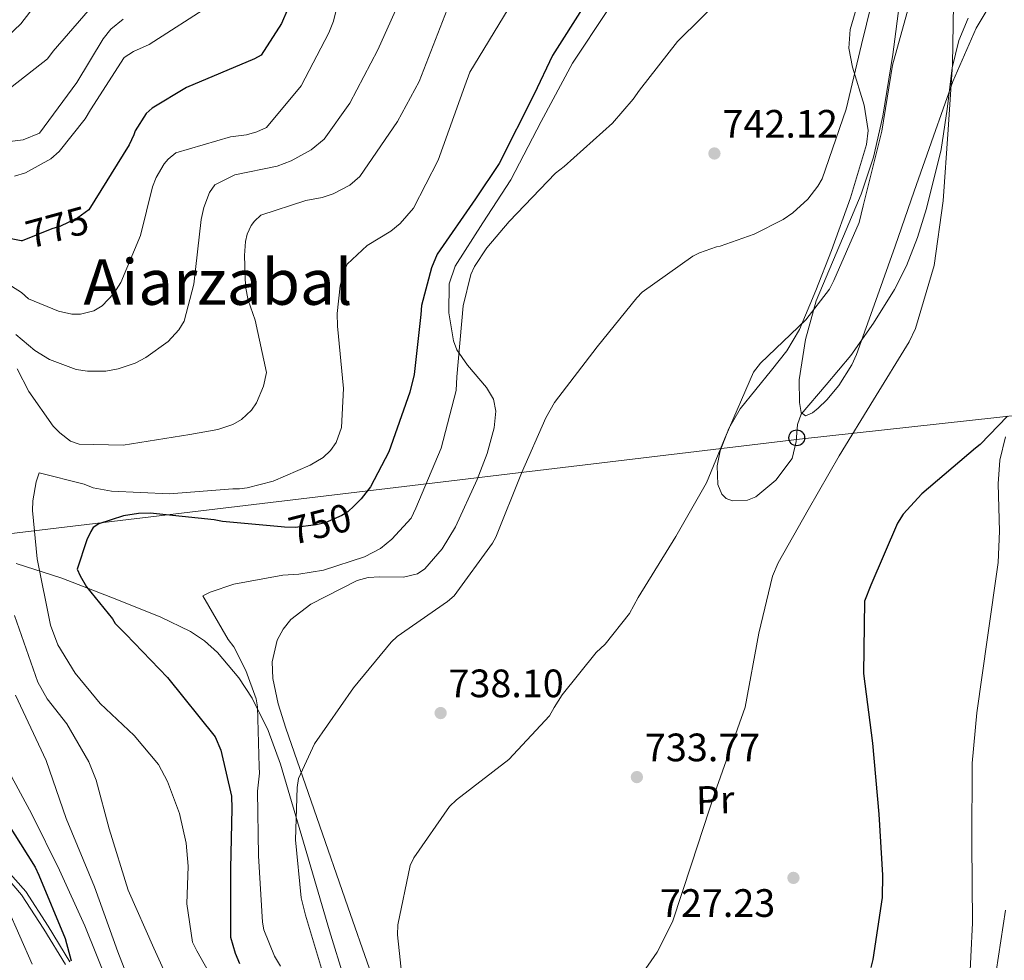
# Model space of a CAD drawing. Extents: x 627549 to 634437, y 752959 to 757716.
# Drawn here: x 632152 to 632401, y 754819 to 755057 of the extents above; entities that cross this region are included whole.
import ezdxf
from ezdxf.enums import TextEntityAlignment as Align

# ---------------------------------------------------------------- set-up
doc = ezdxf.new("R2010")
doc.units = 0
doc.header["$MEASUREMENT"] = 0
doc.linetypes.add('DGN Style 3', pattern=[110.84668, 79.1762, -31.67048])
doc.linetypes.add('DGN Style 5', pattern=[55.42334, 23.75286, -31.67048])
for name, color, linetype in [('Nivel 21', 7, 'Continuous'), ('Nivel 22', 7, 'Continuous'), ('Nivel 33', 7, 'Continuous'), ('Nivel 35', 7, 'Continuous'), ('Nivel 36', 7, 'Continuous'), ('Nivel 37', 7, 'Continuous'), ('Nivel 4', 7, 'Continuous'), ('Nivel 41', 7, 'Continuous'), ('Nivel 45', 7, 'Continuous'), ('Nivel 5', 7, 'Continuous'), ('Nivel 57', 7, 'Continuous'), ('Nivel 7', 7, 'Continuous')]:
    doc.layers.add(name, color=color, linetype=linetype)
doc.styles.add('Style-arial', font='arial.shx', dxfattribs={"bigfont": 'arialbig.shx'})
doc.styles.add('Style-ariali', font='ariali.shx', dxfattribs={"bigfont": 'arialibig.shx'})
doc.styles.add('Style-arialn', font='arialn.shx', dxfattribs={"bigfont": 'arialnbig.shx'})
doc.styles.add('Style-times', font='times.shx', dxfattribs={"bigfont": 'timesbig.shx'})

# ---------------------------------------------------------------- blocks, each defined once
blk = doc.blocks.new('5PATER_1')
at = {"layer": 'Nivel 7', "linetype": 'Continuous', "lineweight": 0}
h = blk.add_hatch(color=53, dxfattribs=at)
edge = h.paths.add_edge_path()
edge.add_ellipse((0, 0), major_axis=(-1.1, -1.11), ratio=0.999422, start_angle=0, end_angle=360)
blk = doc.blocks.new('5PTT')
at = {"layer": 'Nivel 33', "color": 7, "linetype": 'Continuous', "lineweight": 30}
blk.add_circle((0, 0, 0), 2, dxfattribs=at)

msp = doc.modelspace()

# ---------------------------------------------------------------- linework, layer by layer
at = {"layer": 'Nivel 21', "color": 7, "linetype": 'DGN Style 3', "lineweight": 0}
msp.add_polyline3d([(632146.851, 754843.815, 780.289), (632153.314, 754836.433, 778.123), (632158.968, 754827.659, 776.108), (632164.451, 754818.667, 774.262)], dxfattribs=at)
at = {"layer": 'Nivel 21', "color": 7, "linetype": 'Continuous', "lineweight": 0}
msp.add_polyline3d([(632145.887, 754842.895, 780.289), (632152.248, 754835.629, 778.123), (632157.84, 754826.952, 776.108), (632163.321, 754817.962, 774.262)], dxfattribs=at)
at = {"layer": 'Nivel 22', "color": 30, "linetype": 'DGN Style 5', "lineweight": 30, "flags": 128}
for points, elevation in [([(632169.255, 755008.818), (632166.494, 755006.765), (632161.901, 755004.595), (632159.85, 755004.032), (632152.408, 755000.929), (632152.15, 755000.979)], 775), ([(632236.361, 754933.977), (632234.785, 754932.41), (632233.258, 754931.515), (632229, 754929.697), (632226.778, 754929.129), (632221.461, 754928.491), (632218.707, 754928.599), (632217.912, 754928.668)], 750)]:
    msp.add_lwpolyline(points, dxfattribs=dict(at, elevation=elevation))
at = {"layer": 'Nivel 33', "color": 7, "linetype": 'Continuous', "lineweight": 0}
msp.add_polyline3d([(631164.06, 754819.503, 836.064), (631264.364, 754837.181, 823.374), (631592.252, 754944.137, 826.598), (631699.484, 754942.159, 822.581), (631842.481, 754976.079, 816.813), (632048.982, 754914.893, 803.28), (632348.983, 754950.794, 731.913), (632470.252, 754964.155, 731.855)], dxfattribs=at)
at = {"layer": 'Nivel 35', "color": 92, "linetype": 'DGN Style 3', "lineweight": 0}
for points in [[(632398.804, 755063.336, 731.561), (632393.681, 755054.725, 732.572), (632387.778, 755041.26, 733.051), (632382.854, 755027.438, 733.818), (632377.993, 755013.511, 734.184), (632373.133, 754999.58, 734.287), (632368.3, 754985.905, 733.762), (632363.401, 754972.215, 733.312), (632362.199, 754969.588, 733.352), (632358.876, 754964.422, 733.641), (632355.912, 754960.794, 733.744), (632353.729, 754958.617, 733.933), (632352.243, 754957.46, 734.068), (632350.452, 754956.748, 734.246), (632349.428, 754957.582, 734.42), (632348.931, 754960.11, 734.841), (632348.926, 754965.832, 735.54), (632350.499, 754976.018, 737.126), (632353.219, 754985.797, 738.245), (632360.777, 755003.751, 738.934), (632364.606, 755012.805, 738.822), (632367.678, 755022.154, 738.491), (632370.022, 755032.5, 738.387), (632372.573, 755048.12, 738.481), (632374.614, 755063.765, 739.619)], [(632150.874, 754919.374, 761.302), (632162.387, 754915.705, 755.5), (632174.838, 754910.879, 752.59), (632187.286, 754905.916, 750.883), (632194.958, 754902.219, 750.118), (632198.495, 754899.827, 749.608), (632201.805, 754896.875, 749.278), (632207.178, 754890.479, 748.896), (632210.541, 754885.325, 748.466), (632214.64, 754877.153, 746.371), (632217.754, 754868.621, 745.036), (632223.934, 754847.528, 742.444), (632230.076, 754826.467, 741.58), (632233.903, 754814.166, 741.208), (632238.042, 754801.977, 740.849), (632240.629, 754796.474, 740.432), (632245.893, 754788.827, 739.268), (632251.836, 754781.57, 737.821), (632258.744, 754774.623, 737.186), (632270.218, 754765.528, 734.574), (632275.859, 754760.687, 733.235), (632281.068, 754755.103, 730.805)]]:
    msp.add_polyline3d(points, dxfattribs=at)
at = {"layer": 'Nivel 36', "color": 92, "linetype": 'Continuous', "lineweight": 0}
for points in [[(632391.656, 755057.24, 729.093), (632389.306, 755051.583, 729.629), (632387.569, 755044.68, 730.004), (632386.347, 755034.295, 730.182), (632384.792, 755024.017, 730.417), (632381.083, 755009.173, 730.956), (632378.832, 755001.845, 731.267), (632376.029, 754994.636, 731.476), (632373.001, 754988.634, 731.7), (632367.67, 754980.183, 732.089), (632361.962, 754971.998, 732.135), (632355.673, 754964.552, 732.093), (632349.432, 754957.12, 732.325), (632348.435, 754954.548, 732.265), (632348.115, 754950.185, 732.011), (632347.116, 754945.91, 731.818), (632342.977, 754940.45, 731.977), (632337.898, 754936.257, 732.553), (632335.795, 754935.358, 732.823), (632332.024, 754935.249, 733.452), (632330.406, 754935.841, 733.782), (632329.301, 754936.917, 734.072), (632328.352, 754939.315, 734.454), (632328.127, 754944.061, 734.836), (632328.908, 754947.857, 734.974), (632331.117, 754953.486, 735.001), (632333.953, 754958.479, 734.892), (632341.848, 754968.243, 734.444), (632345.786, 754973.18, 734.559), (632348.937, 754978.563, 734.879), (632353.142, 754988.443, 735.529), (632357.06, 754998.489, 736.095), (632361.841, 755011.812, 736.528), (632365.882, 755025.297, 736.258), (632366.32, 755028.876, 736.613), (632365.33, 755035.248, 737.789), (632362.347, 755044.894, 740.131), (632361.465, 755049.676, 740.407), (632361.779, 755054.381, 740.759), (632364.535, 755063.888, 740.679)], [(632300.406, 755059.177, 748.894), (632291.602, 755045.898, 748.848), (632283.649, 755031.172, 748.307), (632275.977, 755016.358, 747.91), (632268.928, 755005.486, 747.349), (632261.89, 754994.579, 747.275), (632260.37, 754990.093, 747.368), (632260.263, 754982.737, 746.673), (632261.467, 754975.688, 745.793), (632262.318, 754973.367, 745.287), (632265.026, 754969.501, 744.513), (632269.836, 754963.857, 743.398), (632271.551, 754960.956, 742.932), (632272.175, 754957.913, 742.603), (632271.722, 754953.695, 742.329), (632269.978, 754947.152, 742.267), (632267.424, 754940.639, 742.319), (632262.015, 754928.638, 742.386), (632258.637, 754923.102, 742.315), (632254.215, 754918.021, 742.362), (632252.407, 754916.776, 742.409), (632248.785, 754915.914, 742.751), (632242.826, 754916.014, 743.551), (632239.879, 754915.858, 743.842), (632237.119, 754915.053, 743.858), (632225.352, 754909.131, 743.326), (632220.365, 754905.2, 742.773), (632218.389, 754902.787, 742.552), (632216.869, 754899.996, 742.969), (632215.614, 754894.512, 743.58), (632215.749, 754890.265, 743.837), (632217.1, 754883.881, 743.883), (632219.099, 754877.734, 742.509), (632226.889, 754855.174, 739.136), (632234.729, 754832.61, 737.636), (632240.238, 754816.86, 737.031)], [(632391.877, 754811.339, 720.928), (632392.732, 754828.529, 721.241), (632392.518, 754848.7, 721.603), (632392.66, 754868.863, 721.732), (632393.802, 754881.608, 721.792), (632396.529, 754900.632, 721.737), (632399.213, 754919.648, 722.437), (632399.51, 754927.582, 722.793), (632399.225, 754939.541, 723.816), (632399.665, 754945.508, 724.219), (632401.055, 754951.444, 724.466)]]:
    msp.add_polyline3d(points, dxfattribs=at)
at = {"layer": 'Nivel 4', "color": 30, "linetype": 'Continuous', "lineweight": 30, "flags": 128}
for points, elevation in [([(632224.351, 755070.874), (632217.988, 755055.937), (632212.842, 755047.907), (632211.143, 755047.007), (632193.94, 755039.731), (632185.288, 755034.544), (632183.773, 755033.133), (632180.95, 755028.769), (632180.63, 755027.729), (632179.478, 755025.252), (632169.255, 755008.818)], 775), ([(632294.606, 755060.543), (632286.473, 755047.801), (632281.882, 755038.064), (632273, 755020.488), (632267.013, 755011.579), (632257.361, 754997.597), (632255.893, 754994.124), (632253.36, 754984.606), (632253.24, 754982.368), (632251.526, 754967.193), (632250.426, 754962.696), (632245.098, 754947.611), (632240.487, 754938.733), (632238.148, 754935.755), (632236.361, 754933.977)], 750), ([(632152.15, 755000.979), (632143.715, 755002.628)], 775), ([(632401.543, 754956.653), (632394.681, 754949.467), (632393.502, 754948.583), (632379.887, 754936.957), (632375.205, 754931.878), (632373.714, 754929.616), (632367.05, 754913.865), (632365.428, 754909.885), (632365.165, 754891.54), (632367.457, 754873.939), (632369.07, 754855.979), (632369.94, 754840.574), (632369.899, 754834.917), (632367.517, 754819.265), (632367.051, 754817.197)], 725), ([(632217.912, 754928.668), (632203.024, 754929.958), (632200.95, 754930.426), (632184.744, 754932.116), (632181.822, 754932.049), (632178.052, 754931.446), (632171.736, 754929.408), (632170.38, 754928.517), (632169.716, 754927.47), (632168.733, 754925.383), (632166.325, 754917.932), (632167.052, 754916.229), (632168.662, 754913.515), (632175.213, 754905.41), (632175.928, 754904.223), (632178.57, 754901.532), (632189.141, 754890.597), (632201.183, 754875.567), (632202.637, 754872.161), (632205.313, 754860.528), (632205.385, 754857.434), (632205.046, 754842.291), (632205.102, 754824.922), (632206.229, 754820.82), (632207.32, 754818.265)], 750), ([(632146.736, 754856.681), (632155.66, 754842.612), (632156.567, 754840.569), (632163.3, 754824.557), (632164.806, 754818.917)], 775)]:
    msp.add_lwpolyline(points, dxfattribs=dict(at, elevation=elevation))
at = {"layer": 'Nivel 5', "color": 30, "linetype": 'Continuous', "lineweight": 0, "flags": 128}
for points, elevation in [([(632235.442, 755074.339), (632231.152, 755056.519), (632229.98, 755053.547), (632222.952, 755040.158), (632214.154, 755029.622), (632211.75, 755028.534), (632209.134, 755027.75), (632205.115, 755027.244), (632191.257, 755023.256), (632189.28, 755021.609), (632188.275, 755020.397), (632186.287, 755016.993), (632185.361, 755014.595), (632182.338, 755002.281), (632177.341, 754990.438), (632175.546, 754987.606), (632172.62, 754984.542), (632170.532, 754983.254), (632167.14, 754982.452), (632164.97, 754982.454), (632161.544, 754983.15), (632154.032, 754986.284), (632152.238, 754987.895), (632137.245, 754997.315)], 770), ([(632162.32, 755069.249), (632152.084, 755055.808), (632143.774, 755048.072)], 795), ([(632228.857, 754814.418), (632224.029, 754830.427), (632222.984, 754834.861), (632221.532, 754849.49), (632221.913, 754862.703), (632222.288, 754865.027), (632226.288, 754873.779), (632236.164, 754887.983), (632245.672, 754899.52), (632247.183, 754900.927), (632259.926, 754909.795), (632261.609, 754911.206), (632271.333, 754924.549), (632272.156, 754926.025), (632278.643, 754942.209), (632284.835, 754956.242), (632286.977, 754960.064), (632297.797, 754974.204), (632307.802, 754986.525), (632309.14, 754988.013), (632321.964, 754997.055), (632323.659, 754997.951), (632327.998, 754999.423), (632328.936, 754999.616), (632337.527, 755002.644), (632344.816, 755006.327), (632347.263, 755008.013), (632351.041, 755011.53), (632353.624, 755014.762), (632354.695, 755016.673), (632360.807, 755034.219), (632364.631, 755050.599), (632368.396, 755065.777)], 740), ([(632308.589, 754814.799), (632312.989, 754821.074), (632316.841, 754828.794), (632321.649, 754843.395), (632327.58, 754861.367), (632335.225, 754883.064), (632338.653, 754901.75), (632342.179, 754916.15), (632343.559, 754919.526), (632351.137, 754932.991), (632358.968, 754946.633), (632367.646, 754960.724), (632376.739, 754975.424), (632378.29, 754978.804), (632383.068, 754994.691), (632385.262, 755011.118), (632386.561, 755029.154), (632387.64, 755045.556), (632388.027, 755065.972)], 730), ([(632171.823, 755062.437), (632160.218, 755048.879), (632158.805, 755046.96), (632147.939, 755038.479)], 790), ([(632249.047, 755064.314), (632242.368, 755049.228), (632235.289, 755035.787), (632228.784, 755026.647), (632225.488, 755023.936), (632220.385, 755021.183), (632216.85, 755019.862), (632206.155, 755017.652), (632201.149, 755015.16), (632199.8, 755013.166), (632198.338, 755009.36), (632197.684, 755006.349), (632195.787, 754990.03), (632193.316, 754980.673), (632191.972, 754978.472), (632189.302, 754975.517), (632183.66, 754971.461), (632181.006, 754970.056), (632176.648, 754968.613), (632173.51, 754968.023), (632168.913, 754967.969), (632166.008, 754968.471), (632159.337, 754970.952), (632155.616, 754973.243), (632150.821, 754977.317)], 765), ([(632265.824, 754992.416), (632266.805, 754994.497), (632269.869, 754999.197), (632275.546, 755005.845), (632287.269, 755018.033), (632289.458, 755019.799), (632301.639, 755030.712), (632306.902, 755036.749), (632308.477, 755039.101), (632318.141, 755051.328), (632330.294, 755063.44)], 745), ([(632200.267, 755060.729), (632184.467, 755050.59), (632180.563, 755048.871), (632178.197, 755047.359), (632169.67, 755034.129), (632168.352, 755031.784), (632161.768, 755023.572), (632159.667, 755021.723), (632153.233, 755018.145), (632150.423, 755017.309)], 780), ([(632249.048, 754808.882), (632247.294, 754825.475), (632247.406, 754828.05), (632250.49, 754843.041), (632251.475, 754844.95), (632260.436, 754857.932), (632262.198, 754859.602), (632275.423, 754869.853), (632285.715, 754880.894), (632286.953, 754882.98), (632288.937, 754886.199), (632297.523, 754896.857), (632299.789, 754898.967), (632305.955, 754906.741), (632308.176, 754910.822), (632317.681, 754926.218), (632325.429, 754939.772), (632330.138, 754951.199), (632337.302, 754967.741), (632339.136, 754970.013), (632350.544, 754980.994), (632356.539, 754988.763), (632357.689, 754990.933), (632364.04, 755005.57), (632365.057, 755009.795), (632369.766, 755028.681), (632372.468, 755045.378), (632376.983, 755061.516)], 735), ([(632259.891, 755059.497), (632252.82, 755041.251), (632247.319, 755031.101), (632237.772, 755017.189), (632235.238, 755015.064), (632231.052, 755012.849), (632228.232, 755011.906), (632224.115, 755011.191), (632212.733, 755007.415), (632211.114, 755005.931), (632210.261, 755004.827), (632209.33, 755002.635), (632208.908, 755000.765), (632208.574, 754997.296), (632208.86, 754989.398), (632209.508, 754985.951), (632211.33, 754980.878), (632214.218, 754967.667), (632213.419, 754964.187), (632211.656, 754960.013), (632210.406, 754958.176), (632207.878, 754955.793), (632205.685, 754954.554), (632201.84, 754953.277), (632194.791, 754951.977), (632177.958, 754949.316), (632166.792, 754949.575), (632164.604, 754950.351), (632161.922, 754952.408), (632160.229, 754954.126), (632154.086, 754962.87), (632151.111, 754968.64)], 760), ([(632275.282, 755059.563), (632265.576, 755043.581), (632264.311, 755040.193), (632257.616, 755021.336), (632251.332, 755009.256), (632248.012, 755005.357), (632245.628, 755003.442), (632239.616, 754999.79), (632234.611, 754995.024), (632233.777, 754993.094), (632232.825, 754989.558), (632232.055, 754982.617), (632232.129, 754979.416), (632233.681, 754963.642), (632233.186, 754953.762), (632231.774, 754950.01), (632230.323, 754947.961), (632228.503, 754946.214), (632225.191, 754944.226), (632215.881, 754940.188), (632209.307, 754938.487), (632207.349, 754938.235), (632205.695, 754938.249), (632189.656, 754937.001), (632174.967, 754937.695), (632170.35, 754938.519), (632168.055, 754939.447), (632156.727, 754942.286), (632155.953, 754939.995), (632155.081, 754935.222), (632154.983, 754932.739), (632156.143, 754920.521), (632159.527, 754903.756), (632161.449, 754898.789), (632165.799, 754891.656), (632172.125, 754883.949), (632180.732, 754875.881), (632186.843, 754868.53), (632189.163, 754864.295), (632192.14, 754856.149), (632193.863, 754848.646), (632194.411, 754842.82), (632194.061, 754833.357), (632195.472, 754823.676), (632196.557, 754821.428), (632203.991, 754808.27)], 755), ([(632177.951, 755057.005), (632174.837, 755054.447), (632172.836, 755052), (632166.231, 755040.958), (632156.75, 755028.221), (632152.674, 755026.498), (632147.887, 755025.873)], 785), ([(632217.723, 754817.591), (632216.207, 754820.128), (632213.482, 754826.754), (632213.179, 754828.719), (632212.192, 754845.502), (632211.902, 754861.786), (632212.397, 754866.342), (632212.36, 754867.97), (632211.924, 754883.137), (632211.534, 754885.186), (632208.969, 754892.329), (632205.915, 754898.346), (632204.5, 754900.2), (632198.073, 754911.198), (632199.938, 754912.099), (632205.894, 754914.123), (632218.273, 754916.466), (632222.384, 754916.646), (632228.618, 754917.733), (632239.002, 754921.059), (632242.983, 754923.209), (632245.845, 754925.504), (632250.781, 754930.849), (632251.923, 754933.361), (632258.347, 754948.515), (632262.127, 754963.092), (632262.303, 754966.612), (632263.947, 754984.57), (632265.824, 754992.416)], 745), ([(632150.484, 754906.213), (632156.349, 754889.351), (632158.719, 754885.169), (632163.67, 754878.824), (632169.264, 754869.24), (632171.127, 754864.633), (632174.409, 754852.258), (632179.157, 754836.816), (632185.696, 754822.087), (632194.622, 754802.453), (632202.683, 754782.231), (632208.224, 754768.254), (632213.721, 754753.914), (632217.891, 754738.872), (632217.549, 754738.037), (632216.591, 754736.982), (632213.461, 754731.588), (632213.707, 754729.889), (632219.747, 754706.93)], 760), ([(632150.702, 754886.124), (632158.472, 754869.563), (632163.511, 754854.903), (632170.677, 754837.657), (632176.586, 754821.157), (632182.298, 754806.46), (632188.47, 754789.76), (632194.598, 754772.696), (632200.886, 754757.652), (632201.63, 754754.517), (632200, 754753.498), (632199.394, 754752.916), (632199.825, 754752.151), (632200.655, 754749.741), (632205.388, 754732.697), (632206.743, 754723.222)], 765), ([(632146.129, 754871.92), (632154.866, 754856.002), (632161.858, 754841.8), (632168.228, 754827.738)], 770), ([(632148.688, 754832.238), (632154.931, 754818.063)], 780), ([(632398.701, 754816.216), (632401.088, 754831.705)], 720), ([(632168.228, 754827.738), (632174.311, 754812.637)], 770)]:
    msp.add_lwpolyline(points, dxfattribs=dict(at, elevation=elevation))
at = {"layer": 'Nivel 57', "color": 92, "linetype": 'DGN Style 3', "lineweight": 0}
for points in [[(632374.614, 755063.765, 739.619), (632372.573, 755048.12, 738.481), (632370.022, 755032.5, 738.387), (632367.678, 755022.154, 738.491), (632364.606, 755012.805, 738.822), (632360.777, 755003.751, 738.934), (632353.219, 754985.797, 738.245), (632350.499, 754976.018, 737.126), (632348.926, 754965.832, 735.54), (632348.931, 754960.11, 734.841), (632349.428, 754957.582, 734.42), (632350.452, 754956.748, 734.246), (632352.243, 754957.46, 734.068), (632353.729, 754958.617, 733.933), (632355.912, 754960.794, 733.744), (632358.876, 754964.422, 733.641), (632362.199, 754969.588, 733.352), (632363.401, 754972.215, 733.312), (632368.3, 754985.905, 733.762), (632373.133, 754999.58, 734.287), (632377.993, 755013.511, 734.184), (632382.854, 755027.438, 733.818), (632387.778, 755041.26, 733.051), (632393.681, 755054.725, 732.572), (632398.804, 755063.336, 731.561)], [(632233.903, 754814.166, 741.208), (632230.076, 754826.467, 741.58), (632223.934, 754847.528, 742.444), (632217.754, 754868.621, 745.036), (632214.64, 754877.153, 746.371), (632210.541, 754885.325, 748.466), (632207.178, 754890.479, 748.896), (632201.805, 754896.875, 749.278), (632198.495, 754899.827, 749.608), (632194.958, 754902.219, 750.118), (632187.286, 754905.916, 750.883), (632174.838, 754910.879, 752.59), (632162.387, 754915.705, 755.5), (632150.874, 754919.374, 761.302)]]:
    msp.add_polyline3d(points, dxfattribs=at)

# ---------------------------------------------------------------- block references
at = {"layer": 'Nivel 33', "color": 7, "linetype": 'Continuous', "lineweight": 30}
msp.add_blockref('5PTT', (632348.275, 754951.152, 732.053), dxfattribs=at)
at = {"layer": 'Nivel 7', "color": 53, "linetype": 'Continuous', "lineweight": 0}
for p in [(632327.456, 755023.051, 742.121), (632258.215, 754881.57, 738.103), (632307.843, 754865.376, 733.77), (632347.441, 754839.889, 727.231)]:
    msp.add_blockref('5PATER_1', p, dxfattribs=at)

# ---------------------------------------------------------------- texts
at = {"layer": 'Nivel 37', "color": 92, "linetype": 'Continuous', "lineweight": 0, "style": 'Style-arialn'}
msp.add_text('Pr', height=7, rotation=1.32081, dxfattribs=at).set_placement((632327.651, 754859.64, 729.934), align=Align.MIDDLE_CENTER)
at = {"layer": 'Nivel 41', "color": 7, "linetype": 'Continuous', "lineweight": 0, "style": 'Style-ariali'}
for s, rotation, p in [('800', 41.71156, (632146.359, 755062.407, 800)), ('775', 15.34963, (632161.239, 755004.413, 775)), ('750', 14.3392, (632227.709, 754929.367, 750))]:
    msp.add_text(s, height=7, rotation=rotation, dxfattribs=at).set_placement(p, align=Align.MIDDLE_CENTER)
at = {"layer": 'Nivel 41', "color": 7, "linetype": 'Continuous', "lineweight": 0, "style": 'Style-arial'}
for s, p in [('742.12', (632329.508, 755027.051, 742.121)), ('738.10', (632260.2, 754885.57, 738.103)), ('733.77', (632309.894, 754869.376, 733.77)), ('727.23', (632313.687, 754830.025, 727.231))]:
    msp.add_text(s, height=7, dxfattribs=at).set_placement(p)
at = {"layer": 'Nivel 45', "color": 7, "linetype": 'Continuous', "lineweight": 0, "style": 'Style-times'}
msp.add_text('Aiarzabal', height=11.5, dxfattribs=at).set_placement((632201.912, 754990.543, 770.059), align=Align.MIDDLE_CENTER)

doc.saveas('drawing.dxf')
